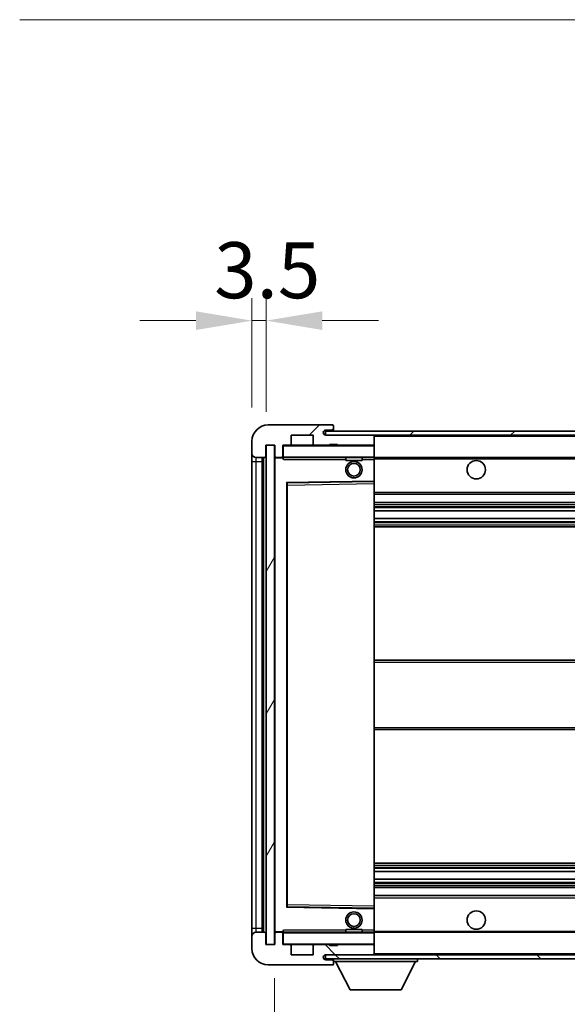
# Model space of a CAD drawing. Units: millimetres. Extents: x 0 to 11409, y 0 to 1546.
# Drawn here: x 2328 to 2462, y 1062 to 1304 of the extents above; entities that cross this region are included whole.
import ezdxf

# ---------------------------------------------------------------- set-up
doc = ezdxf.new("R2010")
doc.units = ezdxf.units.MM
doc.header["$LTSCALE"] = 3
doc.layers.get('Defpoints').update_dxf_attribs({"lineweight": 25})
for name, color, linetype, lineweight in [('Dimension (ISO)', 7, 'Continuous', 18), ('Hatch (ISO)', 1, 'Continuous', 18), ('Symbol (ISO)', 7, 'Continuous', 18), ('Visible (ISO)', 7, 'Continuous', 35), ('Visible Narrow (ISO)', 7, 'Continuous', 25)]:
    doc.layers.add(name, color=color, linetype=linetype, lineweight=lineweight)
doc.styles.add('Note Text (TK)', font='txt')
doc.dimstyles.new('Default - Method 1b (TK)', dxfattribs={"dimscale": 3, "dimtxt": 2.5, "dimasz": 2.5, "dimexe": 1, "dimexo": 1.5, "dimgap": 1, "dimtad": 1, "dimtoh": 1, "dimrnd": 1e-08, "dimdsep": 46, "dimtxsty": 'Note Text (TK)', "dimcen": 0.09, "dimdle": 5, "dimclrd": 100, "dimclre": 100, "dimclrt": 7, "dimadec": 1, "dimazin": 1, "dimtfac": 1, "dimtmove": 0, "dimatfit": 3, "dimfxl": 1, "dimtolj": 1, "dimlwd": -1, "dimlwe": -1, "dimarcsym": 0})
doc.dimstyles.new('Default - Method 1b (TK)$7', dxfattribs={"dimscale": 3, "dimtxt": 2.5, "dimasz": 2.5, "dimexe": 1, "dimexo": 1.5, "dimgap": 1, "dimtad": 1, "dimtoh": 1, "dimrnd": 1e-08, "dimdsep": 46, "dimtxsty": 'Note Text (TK)', "dimcen": 0.09, "dimdle": 5, "dimclrd": 100, "dimclre": 100, "dimclrt": 7, "dimadec": 1, "dimazin": 1, "dimtfac": 1, "dimtmove": 0, "dimatfit": 3, "dimfxl": 1, "dimtolj": 1, "dimlwd": -1, "dimlwe": -1, "dimarcsym": 0})
pattern_1 = [(45, (1103.25, -44), (-12.34785, 12.34785), [])]
pattern_2 = [(135.0002, (1103.25, -44), (-12.3478, -12.3479), [])]

# ---------------------------------------------------------------- blocks, each defined once
blk = doc.blocks.new('*D214')
at = {"layer": 'Defpoints', "color": 0}
for p in [(2390.06, 1076.95), (2645.06, 1077.05), (2645.06, 1006.87)]:
    blk.add_point(p, dxfattribs=at)
at = {"layer": 'Dimension (ISO)', "color": 100}
for p, q in [((2390.06, 1068.7), (2390.06, 1001.37)), ((2645.06, 1068.8), (2645.06, 1001.37)), ((2403.81, 1006.87), (2631.31, 1006.87))]:
    blk.add_line(p, q, dxfattribs=at)
for points in [[(2403.81, 1009.17), (2403.81, 1004.58), (2390.06, 1006.87)], [(2631.31, 1009.17), (2631.31, 1004.58), (2645.06, 1006.87)]]:
    blk.add_solid(points, dxfattribs=at)
at = {"layer": 'Dimension (ISO)', "color": 7, "insert": (2413.18, 1021.44), "char_height": 13.75, "attachment_point": 4, "style": 'Note Text (TK)'}
blk.add_mtext('\\A1;\\fＭＳ Ｐゴシック|b0|i0;\\H13.7500;有効寸法 / Max dim. 255', dxfattribs=at)
blk = doc.blocks.new('*D216')
at = {"layer": 'Defpoints', "color": 0}
for p in [(2384.56, 1230.04), (2384.56, 1200.45), (2388.06, 1199.45)]:
    blk.add_point(p, dxfattribs=at)
at = {"layer": 'Dimension (ISO)', "color": 100}
for p, q in [((2384.56, 1208.7), (2384.56, 1235.54)), ((2388.06, 1207.7), (2388.06, 1235.54)), ((2370.81, 1230.04), (2357.06, 1230.04)), ((2388.06, 1230.04), (2384.56, 1230.04)), ((2401.81, 1230.04), (2415.56, 1230.04))]:
    blk.add_line(p, q, dxfattribs=at)
for points in [[(2370.81, 1232.33), (2370.81, 1227.74), (2384.56, 1230.04)], [(2401.81, 1232.33), (2401.81, 1227.74), (2388.06, 1230.04)]]:
    blk.add_solid(points, dxfattribs=at)
at = {"layer": 'Dimension (ISO)', "color": 7, "insert": (2375.29, 1242.41), "char_height": 13.75, "attachment_point": 4, "style": 'Note Text (TK)'}
blk.add_mtext('\\A1;3.5', dxfattribs=at)

msp = doc.modelspace()

# ---------------------------------------------------------------- hatches: boundary and pattern name
at = {"layer": 'Hatch (ISO)'}
h = msp.add_hatch(dxfattribs=at)
h.set_pattern_fill('ANSI31', color=256, scale=139.7, style=0)
h.set_pattern_definition(pattern_1)
edge = h.paths.add_edge_path()
edge.add_ellipse((2391.8574, 1196.7544), major_axis=(0, -0.3), ratio=1, start_angle=0, end_angle=90)
edge.add_line((2392.1574, 1196.7544), (2392.1574, 1199.4544))
edge.add_line((2392.1574, 1199.4544), (2393.8574, 1199.4544))
edge.add_ellipse((2393.8574, 1199.7544), major_axis=(0, -0.3), ratio=1, start_angle=0, end_angle=90)
edge.add_line((2394.1574, 1199.7544), (2394.1574, 1201.9544))
edge.add_line((2394.1574, 1201.9544), (2399.5574, 1201.9544))
edge.add_line((2399.5574, 1201.9544), (2399.5574, 1199.7544))
edge.add_ellipse((2399.8574, 1199.7544), major_axis=(-0.3, 0), ratio=1, start_angle=0, end_angle=90)
edge.add_line((2399.8574, 1199.4544), (2403.5574, 1199.4544))
edge.add_line((2403.5574, 1199.4544), (2403.5574, 1199.6544))
edge.add_line((2403.5574, 1199.6544), (2405.5574, 1199.6544))
edge.add_line((2405.5574, 1199.6544), (2405.5574, 1199.4544))
edge.add_line((2405.5574, 1199.4544), (2414.2574, 1199.4544))
edge.add_ellipse((2414.2574, 1199.7544), major_axis=(0, -0.3), ratio=1, start_angle=0, end_angle=90)
edge.add_line((2414.5574, 1199.7544), (2414.5574, 1201.6544))
edge.add_ellipse((2414.2574, 1201.6544), major_axis=(0.3, 0), ratio=1, start_angle=0, end_angle=90)
edge.add_line((2414.2574, 1201.9544), (2402.6824, 1201.9544))
edge.add_ellipse((2402.6824, 1202.5794), major_axis=(0, -0.625), ratio=1, start_angle=348.463041, end_angle=360, ccw=False)
edge.add_ellipse((2402.6824, 1202.5794), major_axis=(-0.125, -0.6124), ratio=1, start_angle=191.536959, end_angle=360, ccw=False)
edge.add_line((2402.6824, 1203.2044), (2404.0574, 1203.2044))
edge.add_ellipse((2404.0574, 1203.7044), major_axis=(0, -0.5), ratio=1, start_angle=0, end_angle=90)
edge.add_line((2404.5574, 1203.7044), (2404.5574, 1204.1544))
edge.add_ellipse((2404.2574, 1204.1544), major_axis=(0.3, 0), ratio=1, start_angle=0, end_angle=90)
edge.add_line((2404.2574, 1204.4544), (2388.5574, 1204.4544))
edge.add_ellipse((2388.5574, 1200.4544), major_axis=(0, 4), ratio=1, start_angle=0, end_angle=90)
edge.add_line((2384.5574, 1200.4544), (2384.5574, 1197.4544))
edge.add_ellipse((2385.5574, 1197.4544), major_axis=(-1, 0), ratio=1, start_angle=0, end_angle=90)
edge.add_line((2385.5574, 1196.4544), (2387.6574, 1196.4544))
edge.add_ellipse((2387.6574, 1196.7544), major_axis=(0, -0.3), ratio=1, start_angle=0, end_angle=90)
edge.add_line((2387.9574, 1196.7544), (2387.9574, 1199.4544))
edge.add_line((2387.9574, 1199.4544), (2388.0574, 1199.4544))
edge.add_line((2388.0574, 1199.4544), (2390.0574, 1199.4544))
edge.add_line((2390.0574, 1199.4544), (2390.1574, 1199.4544))
edge.add_line((2390.1574, 1199.4544), (2390.1574, 1196.7544))
edge.add_ellipse((2390.4574, 1196.7544), major_axis=(-0.3, 0), ratio=1, start_angle=0, end_angle=90)
edge.add_line((2390.4574, 1196.4544), (2391.8574, 1196.4544))
h = msp.add_hatch(dxfattribs=at)
h.set_pattern_fill('ANSI31', color=256, scale=139.7, style=0)
h.set_pattern_definition(pattern_1)
edge = h.paths.add_edge_path()
edge.add_line((2652.0574, 1197.2044), (2647.0574, 1197.2044))
edge.add_line((2647.0574, 1197.2044), (2647.0574, 1196.2044))
edge.add_line((2647.0574, 1196.2044), (2652.0574, 1196.2044))
edge.add_ellipse((2652.0574, 1197.7044), major_axis=(0, -1.5), ratio=1, start_angle=0, end_angle=90)
edge.add_line((2653.5574, 1197.7044), (2653.5574, 1201.4544))
edge.add_ellipse((2652.0574, 1201.4544), major_axis=(1.5, 0), ratio=1, start_angle=0, end_angle=90)
edge.add_line((2652.0574, 1202.9544), (2402.5574, 1202.9544))
edge.add_line((2402.5574, 1202.9544), (2402.5574, 1201.967))
edge.add_line((2402.5574, 1201.967), (2402.5574, 1201.9544))
edge.add_line((2402.5574, 1201.9544), (2402.6824, 1201.9544))
edge.add_line((2402.6824, 1201.9544), (2414.2574, 1201.9544))
edge.add_line((2414.2574, 1201.9544), (2632.5574, 1201.9544))
edge.add_line((2632.5574, 1201.9544), (2638.4574, 1201.9544))
edge.add_line((2638.4574, 1201.9544), (2644.9574, 1201.9544))
edge.add_line((2644.9574, 1201.9544), (2651.5574, 1201.9544))
edge.add_line((2651.5574, 1201.9544), (2652.0574, 1201.9544))
edge.add_ellipse((2652.0574, 1201.4544), major_axis=(0, 0.5), ratio=1, start_angle=270, end_angle=360, ccw=False)
edge.add_line((2652.5574, 1201.4544), (2652.5574, 1197.7044))
edge.add_ellipse((2652.0574, 1197.7044), major_axis=(0.5, 0), ratio=1, start_angle=270, end_angle=360, ccw=False)
h = msp.add_hatch(dxfattribs=at)
h.set_pattern_fill('ANSI31', color=256, scale=139.7, angle=14.999978, style=0)
h.set_pattern_definition([(60, (1103.25, -44), (-15.12297, 8.73126), [])])
h.paths.add_polyline_path([(2390.0574, 1199.4544), (2388.0574, 1199.4544), (2388.0574, 1076.9544), (2390.0574, 1076.9544)])
h = msp.add_hatch(dxfattribs=at)
h.set_pattern_fill('ANSI31', color=256, scale=139.7, angle=90.00021, style=0)
h.set_pattern_definition(pattern_2)
edge = h.paths.add_edge_path()
edge.add_ellipse((2391.8574, 1079.6544), major_axis=(0.3, 0), ratio=1, start_angle=0, end_angle=90)
edge.add_line((2391.8574, 1079.9544), (2390.4574, 1079.9544))
edge.add_ellipse((2390.4574, 1079.6544), major_axis=(0, 0.3), ratio=1, start_angle=0, end_angle=90)
edge.add_line((2390.1574, 1079.6544), (2390.1574, 1076.9544))
edge.add_line((2390.1574, 1076.9544), (2390.0574, 1076.9544))
edge.add_line((2390.0574, 1076.9544), (2388.0574, 1076.9544))
edge.add_line((2388.0574, 1076.9544), (2387.9574, 1076.9544))
edge.add_line((2387.9574, 1076.9544), (2387.9574, 1079.6544))
edge.add_ellipse((2387.6574, 1079.6544), major_axis=(0.3, 0), ratio=1, start_angle=0, end_angle=90)
edge.add_line((2387.6574, 1079.9544), (2385.5574, 1079.9544))
edge.add_ellipse((2385.5574, 1078.9544), major_axis=(0, 1), ratio=1, start_angle=0, end_angle=90)
edge.add_line((2384.5574, 1078.9544), (2384.5574, 1075.9544))
edge.add_ellipse((2388.5574, 1075.9544), major_axis=(-4, 0), ratio=1, start_angle=0, end_angle=90)
edge.add_line((2388.5574, 1071.9544), (2404.2574, 1071.9544))
edge.add_ellipse((2404.2574, 1072.2544), major_axis=(0, -0.3), ratio=1, start_angle=0, end_angle=90)
edge.add_line((2404.5574, 1072.2544), (2404.5574, 1072.7044))
edge.add_ellipse((2404.0574, 1072.7044), major_axis=(0.5, 0), ratio=1, start_angle=0, end_angle=90)
edge.add_line((2404.0574, 1073.2044), (2402.6824, 1073.2044))
edge.add_ellipse((2402.6824, 1073.8294), major_axis=(0, -0.625), ratio=1, start_angle=191.536959, end_angle=360, ccw=False)
edge.add_ellipse((2402.6824, 1073.8294), major_axis=(-0.125, 0.6124), ratio=1, start_angle=348.463041, end_angle=360, ccw=False)
edge.add_line((2402.6824, 1074.4544), (2414.2574, 1074.4544))
edge.add_ellipse((2414.2574, 1074.7544), major_axis=(0, -0.3), ratio=1, start_angle=0, end_angle=90)
edge.add_line((2414.5574, 1074.7544), (2414.5574, 1076.6544))
edge.add_ellipse((2414.2574, 1076.6544), major_axis=(0.3, 0), ratio=1, start_angle=0, end_angle=90)
edge.add_line((2414.2574, 1076.9544), (2405.5574, 1076.9544))
edge.add_line((2405.5574, 1076.9544), (2405.5574, 1076.7544))
edge.add_line((2405.5574, 1076.7544), (2403.5574, 1076.7544))
edge.add_line((2403.5574, 1076.7544), (2403.5574, 1076.9544))
edge.add_line((2403.5574, 1076.9544), (2399.8574, 1076.9544))
edge.add_ellipse((2399.8574, 1076.6544), major_axis=(0, 0.3), ratio=1, start_angle=0, end_angle=90)
edge.add_line((2399.5574, 1076.6544), (2399.5574, 1074.4544))
edge.add_line((2399.5574, 1074.4544), (2394.1574, 1074.4544))
edge.add_line((2394.1574, 1074.4544), (2394.1574, 1076.6544))
edge.add_ellipse((2393.8574, 1076.6544), major_axis=(0.3, 0), ratio=1, start_angle=0, end_angle=90)
edge.add_line((2393.8574, 1076.9544), (2392.1574, 1076.9544))
edge.add_line((2392.1574, 1076.9544), (2392.1574, 1079.6544))
h = msp.add_hatch(dxfattribs=at)
h.set_pattern_fill('ANSI31', color=256, scale=139.7, angle=90.00021, style=0)
h.set_pattern_definition(pattern_2)
edge = h.paths.add_edge_path()
edge.add_line((2647.0574, 1079.2044), (2652.0574, 1079.2044))
edge.add_ellipse((2652.0574, 1078.7044), major_axis=(0, 0.5), ratio=1, start_angle=270, end_angle=360, ccw=False)
edge.add_line((2652.5574, 1078.7044), (2652.5574, 1074.9544))
edge.add_ellipse((2652.0574, 1074.9544), major_axis=(0.5, 0), ratio=1, start_angle=270, end_angle=360, ccw=False)
edge.add_line((2652.0574, 1074.4544), (2651.5574, 1074.4544))
edge.add_line((2651.5574, 1074.4544), (2644.9574, 1074.4544))
edge.add_line((2644.9574, 1074.4544), (2638.4574, 1074.4544))
edge.add_line((2638.4574, 1074.4544), (2632.5574, 1074.4544))
edge.add_line((2632.5574, 1074.4544), (2414.2574, 1074.4544))
edge.add_line((2414.2574, 1074.4544), (2402.6824, 1074.4544))
edge.add_line((2402.6824, 1074.4544), (2402.5574, 1074.4544))
edge.add_line((2402.5574, 1074.4544), (2402.5574, 1074.4418))
edge.add_line((2402.5574, 1074.4418), (2402.5574, 1073.4544))
edge.add_line((2402.5574, 1073.4544), (2652.0574, 1073.4544))
edge.add_ellipse((2652.0574, 1074.9544), major_axis=(0, -1.5), ratio=1, start_angle=0, end_angle=90)
edge.add_line((2653.5574, 1074.9544), (2653.5574, 1078.7044))
edge.add_ellipse((2652.0574, 1078.7044), major_axis=(1.5, 0), ratio=1, start_angle=0, end_angle=90)
edge.add_line((2652.0574, 1080.2044), (2647.0574, 1080.2044))
edge.add_line((2647.0574, 1080.2044), (2647.0574, 1079.2044))

# ---------------------------------------------------------------- linework, layer by layer
at = {"layer": 'Visible (ISO)'}
for p, q in [((2404.2574, 1204.4544), (2388.5574, 1204.4544)), ((2402.6824, 1203.2044), (2404.0574, 1203.2044)), ((2404.0574, 1203.2044), (2404.3074, 1203.2044)), ((2404.2574, 1204.4544), (2404.3074, 1204.4544)), ((2404.5524, 1204.2544), (2404.5403, 1204.2544)), ((2404.5574, 1204.2044), (2404.5574, 1204.1544)), ((2404.5574, 1203.7044), (2404.5574, 1204.1544)), ((2404.5574, 1203.4544), (2404.5574, 1203.7044)), ((2404.5574, 1202.9544), (2404.5574, 1203.4544)), ((2394.1574, 1199.7544), (2394.1574, 1201.9544)), ((2394.1574, 1201.9544), (2399.5574, 1201.9544)), ((2399.5574, 1201.9544), (2399.5574, 1199.7544)), ((2652.0574, 1202.9544), (2402.5574, 1202.9544)), ((2402.5574, 1202.9544), (2402.5574, 1201.9544)), ((2402.5574, 1201.9544), (2652.0574, 1201.9544)), ((2414.2574, 1201.9544), (2402.6824, 1201.9544)), ((2414.5574, 1201.6544), (2414.5574, 1201.9544)), ((2414.5574, 1199.7544), (2414.5574, 1201.6544)), ((2384.5574, 1200.4544), (2384.5574, 1197.4544)), ((2387.9574, 1196.7544), (2387.9574, 1199.4544)), ((2387.9574, 1199.4544), (2390.1574, 1199.4544)), ((2390.0574, 1199.4544), (2388.0574, 1199.4544)), ((2388.0574, 1199.4544), (2388.0574, 1076.9544)), ((2390.0574, 1076.9544), (2390.0574, 1199.4544)), ((2390.1574, 1199.4544), (2390.1574, 1196.7544)), ((2392.1574, 1196.7544), (2392.1574, 1199.4544)), ((2392.1574, 1199.4544), (2393.8574, 1199.4544)), ((2399.8574, 1199.4544), (2393.8574, 1199.4544)), ((2399.8574, 1199.4544), (2403.5574, 1199.4544)), ((2403.5574, 1199.4544), (2403.5574, 1199.6544)), ((2403.5574, 1199.6544), (2405.5574, 1199.6544)), ((2405.5574, 1199.4544), (2403.5574, 1199.4544)), ((2405.5574, 1199.6544), (2405.5574, 1199.4544)), ((2405.5574, 1199.4544), (2414.2574, 1199.4544)), ((2414.4574, 1199.4544), (2414.2574, 1199.4544)), ((2414.5574, 1199.3544), (2414.5574, 1199.7544)), ((2414.5574, 1196.5544), (2414.5574, 1199.3544)), ((2384.5574, 1197.4544), (2384.5574, 1195.4544)), ((2385.5574, 1196.4544), (2387.6574, 1196.4544)), ((2387.0574, 1079.9544), (2387.0574, 1196.4544)), ((2387.2574, 1196.4544), (2387.2574, 1079.9544)), ((2390.1574, 1196.3544), (2390.1574, 1080.0544)), ((2390.4574, 1196.4544), (2390.2574, 1196.4544)), ((2390.4574, 1196.4544), (2391.8574, 1196.4544)), ((2392.1574, 1196.4544), (2391.8574, 1196.4544)), ((2392.1574, 1196.7544), (2392.1574, 1196.5544)), ((2392.1574, 1196.5544), (2392.1574, 1196.2861)), ((2392.2574, 1196.4544), (2414.4574, 1196.4544)), ((2407.5574, 1196.4544), (2407.5574, 1195.7544)), ((2411.5574, 1196.4544), (2411.5574, 1195.7544)), ((2414.5574, 1195.9544), (2414.5574, 1196.5544)), ((2414.5574, 1196.4544), (2632.5574, 1196.4544)), ((2414.5574, 1190.6528), (2414.5574, 1195.9544)), ((2384.5574, 1195.4544), (2384.5574, 1080.9544)), ((2411.5574, 1195.7544), (2407.5574, 1195.7544)), ((2393.1574, 1086.3028), (2393.1574, 1190.106)), ((2393.2558, 1190.206), (2414.4591, 1190.5528)), ((2414.5574, 1190.0527), (2414.5574, 1190.6528)), ((2414.5574, 1086.3561), (2414.5574, 1190.0527)), ((2414.5574, 1187.4544), (2645.0574, 1187.4544)), ((2414.5574, 1185.4544), (2645.0574, 1185.4544)), ((2414.5574, 1183.4091), (2645.0574, 1183.4091)), ((2414.5574, 1181.4996), (2645.0574, 1181.4996)), ((2414.5574, 1179.4544), (2645.0574, 1179.4544)), ((2414.5574, 1146.7044), (2645.0574, 1146.7044)), ((2414.5574, 1129.7044), (2645.0574, 1129.7044)), ((2414.5574, 1096.9544), (2645.0574, 1096.9544)), ((2414.5574, 1094.9092), (2645.0574, 1094.9092)), ((2414.5574, 1092.9997), (2645.0574, 1092.9997)), ((2414.5574, 1090.9544), (2645.0574, 1090.9544)), ((2414.5574, 1088.9544), (2645.0574, 1088.9544)), ((2414.4591, 1085.856), (2393.2558, 1086.2028)), ((2414.5574, 1085.756), (2414.5574, 1086.3561)), ((2414.5574, 1080.4544), (2414.5574, 1085.756)), ((2384.5574, 1080.9544), (2384.5574, 1078.9544)), ((2387.6574, 1079.9544), (2385.5574, 1079.9544)), ((2390.2574, 1079.9544), (2390.4574, 1079.9544)), ((2391.8574, 1079.9544), (2390.4574, 1079.9544)), ((2391.8574, 1079.9544), (2392.1574, 1079.9544)), ((2392.1574, 1080.1227), (2392.1574, 1079.8544)), ((2414.4574, 1079.9544), (2392.2574, 1079.9544)), ((2407.5574, 1080.6544), (2411.5574, 1080.6544)), ((2407.5574, 1079.9544), (2407.5574, 1080.6544)), ((2411.5574, 1079.9544), (2411.5574, 1080.6544)), ((2414.5574, 1079.8544), (2414.5574, 1080.4544)), ((2414.5574, 1079.9544), (2632.5574, 1079.9544)), ((2384.5574, 1078.9544), (2384.5574, 1075.9544)), ((2387.9574, 1076.9544), (2387.9574, 1079.6544)), ((2390.1574, 1079.6544), (2390.1574, 1076.9544)), ((2392.1574, 1079.8544), (2392.1574, 1079.6544)), ((2392.1574, 1076.9544), (2392.1574, 1079.6544)), ((2414.5574, 1077.0544), (2414.5574, 1079.8544)), ((2390.1574, 1076.9544), (2387.9574, 1076.9544)), ((2388.0574, 1076.9544), (2390.0574, 1076.9544)), ((2393.8574, 1076.9544), (2392.1574, 1076.9544)), ((2393.8574, 1076.9544), (2399.8574, 1076.9544)), ((2394.1574, 1074.4544), (2394.1574, 1076.6544)), ((2399.5574, 1076.6544), (2399.5574, 1074.4544)), ((2403.5574, 1076.9544), (2399.8574, 1076.9544)), ((2403.5574, 1076.7544), (2403.5574, 1076.9544)), ((2403.5574, 1076.9544), (2405.5574, 1076.9544)), ((2405.5574, 1076.7544), (2403.5574, 1076.7544)), ((2414.2574, 1076.9544), (2405.5574, 1076.9544)), ((2405.5574, 1076.9544), (2405.5574, 1076.7544)), ((2414.2574, 1076.9544), (2414.4574, 1076.9544)), ((2414.5574, 1076.6544), (2414.5574, 1077.0544)), ((2414.5574, 1074.7544), (2414.5574, 1076.6544)), ((2399.5574, 1074.4544), (2394.1574, 1074.4544)), ((2652.0574, 1074.4544), (2402.5574, 1074.4544)), ((2402.5574, 1074.4544), (2402.5574, 1073.4544)), ((2402.5574, 1073.4544), (2652.0574, 1073.4544)), ((2402.6824, 1074.4544), (2414.2574, 1074.4544)), ((2404.0574, 1073.2044), (2402.6824, 1073.2044)), ((2404.3074, 1073.2044), (2404.0574, 1073.2044)), ((2404.5574, 1073.4544), (2404.5574, 1072.7544)), ((2404.5574, 1072.7044), (2404.5574, 1072.7544)), ((2404.5574, 1072.7544), (2425.1574, 1072.7544)), ((2404.5574, 1072.2544), (2404.5574, 1072.7044)), ((2408.6074, 1065.8544), (2405.0574, 1072.7544)), ((2414.5574, 1074.5544), (2414.5574, 1074.7544)), ((2421.1074, 1065.8544), (2424.6574, 1072.7544)), ((2425.1574, 1073.4544), (2425.1574, 1072.7544)), ((2388.5574, 1071.9544), (2404.2574, 1071.9544)), ((2404.3074, 1071.9544), (2404.2574, 1071.9544)), ((2404.5403, 1072.1544), (2404.5524, 1072.1544)), ((2404.5574, 1072.2544), (2404.5574, 1072.2044)), ((2408.6074, 1065.8544), (2421.1074, 1065.8544))]:
    msp.add_line(p, q, dxfattribs=at)
for centre, radius in [((2409.5574, 1193.4544), 2), ((2409.5574, 1193.4544), 1.5706), ((2439.5574, 1193.4544), 2.25), ((2409.5574, 1082.9544), 2), ((2439.5574, 1082.9544), 2.25), ((2409.5574, 1082.9544), 1.5706)]:
    msp.add_circle(centre, radius, dxfattribs=at)
for centre, radius, start, end in [((2388.5574, 1200.4544), 4, 90, 180), ((2402.6824, 1202.5794), 0.625, 90, 270), ((2404.0574, 1203.7044), 0.5, 270, 0), ((2404.2574, 1204.1544), 0.3, 0, 90), ((2404.3074, 1204.2044), 0.25, 11.536959, 90), ((2404.3074, 1203.4544), 0.25, 270, 0), ((2414.2574, 1201.6544), 0.3, 0, 90), ((2392.2574, 1199.3544), 0.1, 90, 180), ((2393.8574, 1199.7544), 0.3, 270, 0), ((2399.8574, 1199.7544), 0.3, 180, 270), ((2414.2574, 1199.7544), 0.3, 270, 0), ((2414.4574, 1199.3544), 0.1, 0, 90), ((2385.5574, 1197.4544), 1, 180, 270), ((2387.6574, 1196.7544), 0.3, 270, 0), ((2390.4574, 1196.7544), 0.3, 180, 270), ((2390.2574, 1196.3544), 0.1, 90, 180), ((2391.8574, 1196.7544), 0.3, 270, 0), ((2392.2574, 1196.5544), 0.1, 180, 270), ((2414.4574, 1196.5544), 0.1, 270, 0), ((2393.2574, 1190.106), 0.1, 90.936997, 180), ((2414.4574, 1190.6528), 0.1, 270.936997, 0), ((2393.2574, 1086.3028), 0.1, 180, 269.063003), ((2414.4574, 1085.756), 0.1, 0, 89.063003), ((2385.5574, 1078.9544), 1, 90, 180), ((2387.6574, 1079.6544), 0.3, 0, 90), ((2390.2574, 1080.0544), 0.1, 180, 270), ((2390.4574, 1079.6544), 0.3, 90, 180), ((2391.8574, 1079.6544), 0.3, 0, 90), ((2392.2574, 1079.8544), 0.1, 90, 180), ((2414.4574, 1079.8544), 0.1, 0, 90), ((2388.5574, 1075.9544), 4, 180, 270), ((2392.2574, 1077.0544), 0.1, 180, 270), ((2393.8574, 1076.6544), 0.3, 0, 90), ((2399.8574, 1076.6544), 0.3, 90, 180), ((2414.2574, 1076.6544), 0.3, 0, 90), ((2414.4574, 1077.0544), 0.1, 270, 0), ((2402.6824, 1073.8294), 0.625, 90, 270), ((2404.0574, 1072.7044), 0.5, 0, 90), ((2404.3074, 1072.9544), 0.25, 0, 90), ((2414.2574, 1074.7544), 0.3, 270, 0), ((2414.4574, 1074.5544), 0.1, 270, 0), ((2404.2574, 1072.2544), 0.3, 270, 0), ((2404.3074, 1072.2044), 0.25, 270, 348.463041)]:
    msp.add_arc(centre, radius, start, end, dxfattribs=at)
for points, knots in [([(2404.5574, 1204.2044), (2404.5574, 1204.2143), (2404.5568, 1204.223), (2404.5544, 1204.2462), (2404.5524, 1204.2544), (2404.5524, 1204.2544)], [0.0412271589, 0.0412271589, 0.0412271589, 0.0412271589, 0.0460164086, 0.0460164086, 0.0567710401, 0.0567710401, 0.0567710401, 0.0567710401]), ([(2404.5524, 1072.1544), (2404.5524, 1072.1544), (2404.5544, 1072.1625), (2404.5568, 1072.1858), (2404.5574, 1072.1945), (2404.5574, 1072.2044)], [0.1703131202, 0.1703131202, 0.1703131202, 0.1703131202, 0.1810677517, 0.1810677517, 0.1858570013, 0.1858570013, 0.1858570013, 0.1858570013])]:
    msp.add_open_spline(points, degree=3, knots=knots, dxfattribs=at)
for points in [[(2392.2574, 1195.9544), (2392.2124, 1196.0552), (2392.1574, 1196.1757), (2392.1574, 1196.2861)], [(2392.1574, 1080.1227), (2392.1574, 1080.2331), (2392.2124, 1080.3536), (2392.2574, 1080.4544)]]:
    msp.add_open_spline(points, degree=3, dxfattribs=at)
at = {"layer": 'Visible Narrow (ISO)'}
for p, q in [((2404.3074, 1203.2044), (2404.3074, 1202.9544)), ((2414.4574, 1201.9544), (2414.4574, 1201.878)), ((2414.5574, 1201.6544), (2632.0992, 1201.6544)), ((2392.2574, 1199.3544), (2392.1574, 1199.3544)), ((2392.2574, 1199.4544), (2392.2574, 1199.3544)), ((2392.2574, 1196.5544), (2392.2574, 1199.3544)), ((2392.2574, 1199.3544), (2414.4574, 1199.3544)), ((2414.4574, 1199.5308), (2414.4574, 1199.4544)), ((2414.4574, 1199.4544), (2414.4574, 1199.3544)), ((2414.4574, 1199.3544), (2414.4574, 1196.5544)), ((2414.5574, 1199.3544), (2414.4574, 1199.3544)), ((2385.5574, 1195.4544), (2385.5574, 1196.4544)), ((2387.5074, 1079.9544), (2387.5074, 1196.4544)), ((2390.2574, 1196.3544), (2390.1574, 1196.3544)), ((2390.2574, 1196.4544), (2390.2574, 1196.3544)), ((2390.2574, 1196.3544), (2392.1574, 1196.3544)), ((2390.2574, 1080.0544), (2390.2574, 1196.3544)), ((2392.1574, 1196.5544), (2392.2574, 1196.5544)), ((2392.2574, 1196.5544), (2392.2574, 1196.4544)), ((2414.4574, 1196.5544), (2392.2574, 1196.5544)), ((2392.2574, 1195.9544), (2392.2574, 1196.4544)), ((2392.2574, 1195.9544), (2407.5574, 1195.9544)), ((2411.5574, 1195.9544), (2414.4574, 1195.9544)), ((2414.4574, 1196.4544), (2414.4574, 1196.5544)), ((2414.4574, 1196.5544), (2414.5574, 1196.5544)), ((2414.4574, 1196.4544), (2414.4574, 1195.9544)), ((2414.5574, 1195.9544), (2414.4574, 1195.9544)), ((2414.4574, 1195.9544), (2414.4574, 1190.6528)), ((2414.5574, 1196.1544), (2636.6019, 1196.1544)), ((2384.5574, 1195.4544), (2385.5574, 1195.4544)), ((2385.5574, 1080.9544), (2385.5574, 1195.4544)), ((2385.5574, 1195.4544), (2387.0574, 1195.4544)), ((2414.4574, 1190.6528), (2393.0574, 1190.3028)), ((2393.0574, 1190.3028), (2393.0574, 1086.106)), ((2393.0574, 1190.3028), (2393.2558, 1190.206)), ((2393.1574, 1190.106), (2393.0574, 1190.3028)), ((2393.2574, 1189.706), (2393.1574, 1189.706)), ((2393.2574, 1189.706), (2393.2558, 1190.206)), ((2393.2574, 1189.706), (2414.4574, 1190.0527)), ((2393.2574, 1086.7028), (2393.2574, 1189.706)), ((2414.5574, 1190.6528), (2414.4574, 1190.6528)), ((2414.4591, 1190.5528), (2414.4574, 1190.6528)), ((2414.4591, 1190.5528), (2414.4574, 1190.0527)), ((2414.5574, 1190.0527), (2414.4574, 1190.0527)), ((2414.4574, 1190.0527), (2414.4574, 1086.3561)), ((2414.5574, 1187.9544), (2645.0574, 1187.9544)), ((2414.5574, 1184.9544), (2645.0574, 1184.9544)), ((2414.5574, 1184.4442), (2645.0574, 1184.4442)), ((2414.5574, 1184.1844), (2645.0574, 1184.1844)), ((2414.5574, 1183.4493), (2645.0574, 1183.4493)), ((2414.5574, 1181.4611), (2645.0574, 1181.4611)), ((2414.5574, 1180.7462), (2645.0574, 1180.7462)), ((2414.5574, 1180.4846), (2645.0574, 1180.4846)), ((2414.5574, 1179.9544), (2645.0574, 1179.9544)), ((2414.5574, 1146.2044), (2645.0574, 1146.2044)), ((2414.5574, 1130.2044), (2645.0574, 1130.2044)), ((2414.5574, 1096.4544), (2645.0574, 1096.4544)), ((2414.5574, 1095.9242), (2645.0574, 1095.9242)), ((2414.5574, 1095.6626), (2645.0574, 1095.6626)), ((2414.5574, 1094.9476), (2645.0574, 1094.9476)), ((2414.5574, 1092.9595), (2645.0574, 1092.9595)), ((2414.5574, 1092.2244), (2645.0574, 1092.2244)), ((2414.5574, 1091.9646), (2645.0574, 1091.9646)), ((2414.5574, 1091.4544), (2645.0574, 1091.4544)), ((2414.5574, 1088.4544), (2645.0574, 1088.4544)), ((2393.0574, 1086.106), (2393.1574, 1086.3028)), ((2393.2558, 1086.2028), (2393.0574, 1086.106)), ((2393.0574, 1086.106), (2414.4574, 1085.756)), ((2393.2574, 1086.7028), (2393.1574, 1086.7028)), ((2393.2558, 1086.2028), (2393.2574, 1086.7028)), ((2414.4574, 1086.3561), (2393.2574, 1086.7028)), ((2414.5574, 1086.3561), (2414.4574, 1086.3561)), ((2414.4574, 1086.3561), (2414.4591, 1085.856)), ((2414.4574, 1085.756), (2414.4591, 1085.856)), ((2414.4574, 1085.756), (2414.5574, 1085.756)), ((2414.4574, 1085.756), (2414.4574, 1080.4544)), ((2384.5574, 1080.9544), (2385.5574, 1080.9544)), ((2385.5574, 1079.9544), (2385.5574, 1080.9544)), ((2385.5574, 1080.9544), (2387.0574, 1080.9544)), ((2390.1574, 1080.0544), (2390.2574, 1080.0544)), ((2392.1574, 1080.0544), (2390.2574, 1080.0544)), ((2390.2574, 1080.0544), (2390.2574, 1079.9544)), ((2392.2574, 1079.9544), (2392.2574, 1080.4544)), ((2407.5574, 1080.4544), (2392.2574, 1080.4544)), ((2392.2574, 1079.9544), (2392.2574, 1079.8544)), ((2414.4574, 1080.4544), (2411.5574, 1080.4544)), ((2414.5574, 1080.4544), (2414.4574, 1080.4544)), ((2414.4574, 1080.4544), (2414.4574, 1079.9544)), ((2414.4574, 1079.9544), (2414.4574, 1079.8544)), ((2414.5574, 1080.2544), (2636.6019, 1080.2544)), ((2392.2574, 1079.8544), (2392.1574, 1079.8544)), ((2392.2574, 1077.0544), (2392.2574, 1079.8544)), ((2392.2574, 1079.8544), (2414.4574, 1079.8544)), ((2414.4574, 1079.8544), (2414.4574, 1077.0544)), ((2414.5574, 1079.8544), (2414.4574, 1079.8544)), ((2392.1574, 1077.0544), (2392.2574, 1077.0544)), ((2392.2574, 1077.0544), (2392.2574, 1076.9544)), ((2414.4574, 1077.0544), (2392.2574, 1077.0544)), ((2414.4574, 1076.9544), (2414.4574, 1077.0544)), ((2414.4574, 1077.0544), (2414.5574, 1077.0544)), ((2414.4574, 1076.9544), (2414.4574, 1076.878)), ((2404.3074, 1073.4544), (2404.3074, 1073.2044)), ((2414.4574, 1074.5308), (2414.4574, 1074.4544)), ((2414.5574, 1074.7544), (2632.0992, 1074.7544))]:
    msp.add_line(p, q, dxfattribs=at)

# ---------------------------------------------------------------- dimensions: what is measured, and where the dimension line sits
at = {"layer": 'Dimension (ISO)', "color": 100}
dim = msp.add_linear_dim(base=(2384.5574, 1230.035), p1=(2388.0574, 1199.4544), p2=(2384.5574, 1200.4544), angle=180, dimstyle='Default - Method 1b (TK)', override={"dimscale": 0, "dimtxt": 13.75, "dimasz": 13.75, "dimexe": 5.5, "dimexo": 8.25, "dimgap": 5.5, "dimtoh": 0, "dimdec": 2, "dimcen": 0.495, "dimtol": 0, "dimlim": 0, "dimtp": 0, "dimtm": 0, "dimtdec": 2, "dimtix": 0, "dimtofl": 1, "dimtmove": 0, "dimatfit": 1}, dxfattribs=at)
dim.commit()
dim.dimension.update_dxf_attribs({"geometry": '*D216', "text_midpoint": (2386.3074, 1230.035), "dimtype": 160})
dim = msp.add_linear_dim(base=(2645.0574, 1006.875), p1=(2390.0574, 1076.9544), p2=(2645.0574, 1077.0544), text='\\fＭＳ Ｐゴシック|b0|i0;\\H13.7500;有効寸法 / Max dim. <>', dimstyle='Default - Method 1b (TK)', override={"dimscale": 0, "dimtxt": 13.75, "dimasz": 13.75, "dimexe": 5.5, "dimexo": 8.25, "dimgap": 5.5, "dimtoh": 0, "dimdec": 2, "dimcen": 0.495, "dimtol": 0, "dimlim": 0, "dimtp": 0, "dimtm": 0, "dimtdec": 2, "dimtix": 0, "dimtofl": 0, "dimtmove": 0, "dimatfit": 1}, dxfattribs=at)
dim.commit()
dim.dimension.update_dxf_attribs({"geometry": '*D214', "text_midpoint": (2517.5574, 1006.875), "dimtype": 160})

# ---------------------------------------------------------------- leaders
at = {"layer": 'Symbol (ISO)', "color": 100, "annotation_type": 0, "has_hookline": 1, "hookline_direction": 1, "text_width": 233.2812}
msp.add_leader([(2633.8571, 1200.8088), (2568.3813, 1303.8843), (2560.8813, 1303.8843)], dimstyle='Default - Method 1b (TK)$7', override={"dimgap": 0, "dimtad": 1}, dxfattribs=at)

doc.saveas('drawing.dxf')
